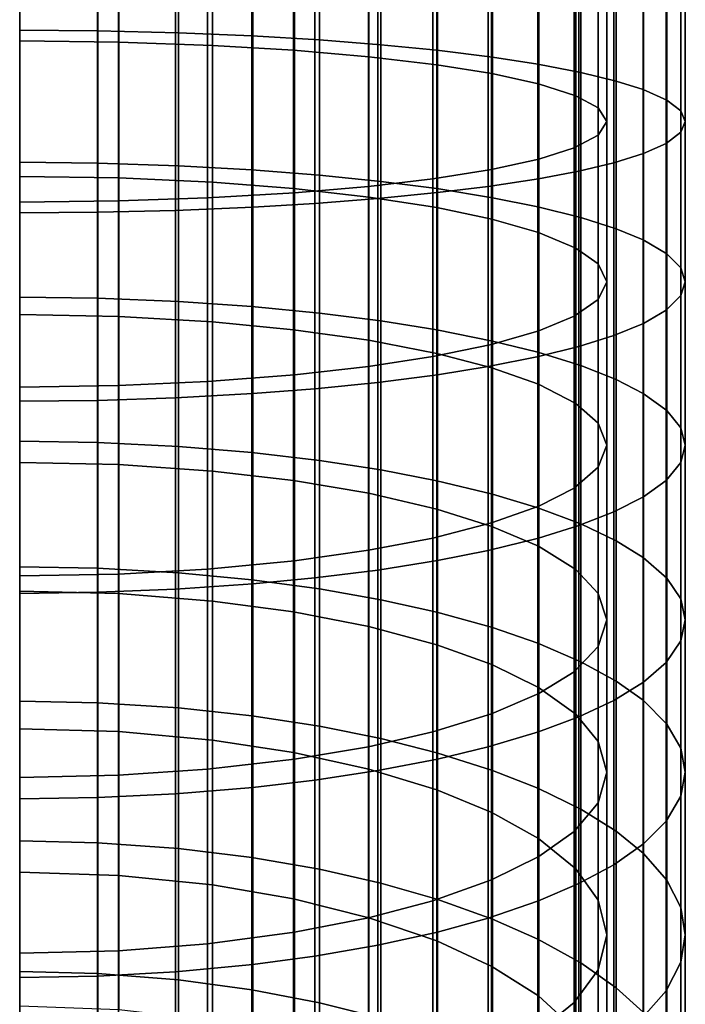
# Model space of a CAD drawing. Units: metres. Extents: x -4.41 to 2.1, y 0.19 to 3.06.
# Drawn here: x -1.69 to -1.66, y 1.76 to 1.79 of the extents above; entities that cross this region are included whole.
import ezdxf

# ---------------------------------------------------------------- set-up
doc = ezdxf.new("R2010")
doc.units = ezdxf.units.M
doc.linetypes.add('AUSGEZOGEN', pattern=[0])
doc.layers.add('Vorh. Geländer', color=254, linetype='AUSGEZOGEN', lineweight=13)

msp = doc.modelspace()

# ---------------------------------------------------------------- linework, layer by layer
at = {"layer": 'Vorh. Geländer', "color": 1, "linetype": 'AUSGEZOGEN', "lineweight": 25, "transparency": 33554687}
msp.add_polyline3d([(-1.690193, 1.795392, 1.464309), (-1.690193, 1.793374, 1.464076), (-1.690193, 1.791356, 1.463814), (-1.690193, 1.78934, 1.463524), (-1.690193, 1.787325, 1.463205), (-1.690193, 1.785313, 1.462857), (-1.690193, 1.783303, 1.46248), (-1.690193, 1.781298, 1.462075), (-1.690193, 1.779296, 1.461641), (-1.690193, 1.777299, 1.461178), (-1.690193, 1.775308, 1.460687), (-1.690193, 1.773322, 1.460168), (-1.690193, 1.771343, 1.45962), (-1.690193, 1.769372, 1.459044), (-1.690193, 1.767408, 1.45844), (-1.690193, 1.765452, 1.457808), (-1.690193, 1.763506, 1.457148), (-1.690193, 1.761569, 1.456461), (-1.690193, 1.759643, 1.455747), (-1.690193, 1.757727, 1.455005), (-1.690193, 1.755822, 1.454237)], dxfattribs=at)
at = {"layer": 'Vorh. Geländer', "color": 9, "linetype": 'AUSGEZOGEN', "lineweight": 25, "transparency": 33554687}
for points in [[(-1.690193, 1.794596, 1.438621), (-1.690193, 1.800052, 1.43925), (-1.687228, 1.800036, 1.439423), (-1.687228, 1.794572, 1.438793)], [(-1.690193, 1.794184, 1.441592), (-1.686414, 1.79414, 1.44191), (-1.686414, 1.799748, 1.442557), (-1.690193, 1.799777, 1.442237)], [(-1.687228, 1.794572, 1.438793), (-1.687228, 1.800036, 1.439423), (-1.684128, 1.799985, 1.439981), (-1.684128, 1.794495, 1.439349)], [(-1.684128, 1.794495, 1.439349), (-1.684128, 1.799985, 1.439981), (-1.681339, 1.799906, 1.440836), (-1.681339, 1.794377, 1.440199)], [(-1.681339, 1.794377, 1.440199), (-1.681339, 1.799906, 1.440836), (-1.67875, 1.799803, 1.441962), (-1.67875, 1.794222, 1.441318)], [(-1.67875, 1.794222, 1.441318), (-1.67875, 1.799803, 1.441962), (-1.676406, 1.799679, 1.4433), (-1.676406, 1.794037, 1.44265)], [(-1.686414, 1.79414, 1.44191), (-1.682835, 1.794013, 1.442823), (-1.682835, 1.799663, 1.443475), (-1.686414, 1.799748, 1.442557)], [(-1.682835, 1.794013, 1.442823), (-1.679748, 1.793829, 1.444152), (-1.679748, 1.79954, 1.44481), (-1.682835, 1.799663, 1.443475)], [(-1.679748, 1.793829, 1.444152), (-1.676864, 1.79358, 1.445948), (-1.676864, 1.799374, 1.446615), (-1.679748, 1.79954, 1.44481)], [(-1.676864, 1.79358, 1.445948), (-1.674277, 1.793272, 1.448167), (-1.674277, 1.799169, 1.448847), (-1.676864, 1.799374, 1.446615)], [(-1.676406, 1.794037, 1.44265), (-1.676406, 1.799679, 1.4433), (-1.674275, 1.799538, 1.444832), (-1.674275, 1.793826, 1.444174)], [(-1.674275, 1.793826, 1.444174), (-1.674275, 1.799538, 1.444832), (-1.672145, 1.799362, 1.446745), (-1.672145, 1.793562, 1.446076)], [(-1.674277, 1.793272, 1.448167), (-1.672172, 1.792935, 1.450601), (-1.672172, 1.798943, 1.451294), (-1.674277, 1.799169, 1.448847)], [(-1.672145, 1.793562, 1.446076), (-1.672145, 1.799362, 1.446745), (-1.67042, 1.799185, 1.448667), (-1.67042, 1.793297, 1.447988)], [(-1.67042, 1.793297, 1.447988), (-1.67042, 1.799185, 1.448667), (-1.668784, 1.798977, 1.450932), (-1.668784, 1.792985, 1.450241)], [(-1.672172, 1.792935, 1.450601), (-1.670396, 1.792547, 1.453398), (-1.670396, 1.798684, 1.454105), (-1.672172, 1.798943, 1.451294)], [(-1.670396, 1.792547, 1.453398), (-1.66897, 1.792092, 1.456681), (-1.66897, 1.79838, 1.457406), (-1.670396, 1.798684, 1.454105)], [(-1.668784, 1.792985, 1.450241), (-1.668784, 1.798977, 1.450932), (-1.667427, 1.798756, 1.453326), (-1.667427, 1.792655, 1.452623)], [(-1.667427, 1.792655, 1.452623), (-1.667427, 1.798756, 1.453326), (-1.666402, 1.798539, 1.455681), (-1.666402, 1.79233, 1.454966)], [(-1.66897, 1.792092, 1.456681), (-1.668113, 1.791626, 1.460043), (-1.668113, 1.798069, 1.460786), (-1.66897, 1.79838, 1.457406)], [(-1.666402, 1.79233, 1.454966), (-1.666402, 1.798539, 1.455681), (-1.665498, 1.798269, 1.458621), (-1.665498, 1.791925, 1.45789)], [(-1.665498, 1.791925, 1.45789), (-1.665498, 1.798269, 1.458621), (-1.664969, 1.797997, 1.46157), (-1.664969, 1.791518, 1.460823)], [(-1.668113, 1.791626, 1.460043), (-1.667793, 1.791108, 1.46378), (-1.667793, 1.797723, 1.464543), (-1.668113, 1.798069, 1.460786)], [(-1.664969, 1.791518, 1.460823), (-1.664969, 1.797997, 1.46157), (-1.664793, 1.797723, 1.464543), (-1.664793, 1.791108, 1.46378)], [(-1.667793, 1.791108, 1.46378), (-1.668114, 1.790589, 1.467523), (-1.668114, 1.797377, 1.468306), (-1.667793, 1.797723, 1.464543)], [(-1.664793, 1.791108, 1.46378), (-1.664793, 1.797723, 1.464543), (-1.664966, 1.797452, 1.467495), (-1.664966, 1.790701, 1.466716)], [(-1.668114, 1.790589, 1.467523), (-1.669036, 1.790098, 1.471068), (-1.669036, 1.797049, 1.47187), (-1.668114, 1.797377, 1.468306)], [(-1.665527, 1.790275, 1.469788), (-1.665527, 1.797167, 1.470582), (-1.666386, 1.796911, 1.473359), (-1.666386, 1.789892, 1.47255)], [(-1.664966, 1.790701, 1.466716), (-1.664966, 1.797452, 1.467495), (-1.665527, 1.797167, 1.470582), (-1.665527, 1.790275, 1.469788)], [(-1.670376, 1.789674, 1.474125), (-1.672189, 1.789278, 1.476982), (-1.672189, 1.796501, 1.477815), (-1.670376, 1.796766, 1.474943)], [(-1.669036, 1.790098, 1.471068), (-1.670376, 1.789674, 1.474125), (-1.670376, 1.796766, 1.474943), (-1.669036, 1.797049, 1.47187)], [(-1.666386, 1.789892, 1.47255), (-1.666386, 1.796911, 1.473359), (-1.667516, 1.796674, 1.475937), (-1.667516, 1.789537, 1.475114)], [(-1.672189, 1.789278, 1.476982), (-1.67443, 1.788923, 1.479545), (-1.67443, 1.796264, 1.480391), (-1.672189, 1.796501, 1.477815)], [(-1.66886, 1.789215, 1.477436), (-1.66886, 1.796459, 1.478272), (-1.670399, 1.796264, 1.480393), (-1.670399, 1.788922, 1.479547)], [(-1.667516, 1.789537, 1.475114), (-1.667516, 1.796674, 1.475937), (-1.66886, 1.796459, 1.478272), (-1.66886, 1.789215, 1.477436)], [(-1.676888, 1.788634, 1.48163), (-1.679711, 1.78839, 1.483389), (-1.679711, 1.795908, 1.484256), (-1.676888, 1.796071, 1.482488)], [(-1.67443, 1.788923, 1.479545), (-1.676888, 1.788634, 1.48163), (-1.676888, 1.796071, 1.482488), (-1.67443, 1.796264, 1.480391)], [(-1.672319, 1.78863, 1.481656), (-1.672319, 1.796069, 1.482514), (-1.674249, 1.79591, 1.484233), (-1.674249, 1.788393, 1.483366)], [(-1.670399, 1.788922, 1.479547), (-1.670399, 1.796264, 1.480393), (-1.672319, 1.796069, 1.482514), (-1.672319, 1.78863, 1.481656)], [(-1.68642, 1.788076, 1.485651), (-1.690193, 1.788032, 1.485968), (-1.690193, 1.795669, 1.486848), (-1.68642, 1.795699, 1.48653)], [(-1.683025, 1.788194, 1.484802), (-1.68642, 1.788076, 1.485651), (-1.68642, 1.795699, 1.48653), (-1.683025, 1.795777, 1.485676)], [(-1.679711, 1.78839, 1.483389), (-1.683025, 1.788194, 1.484802), (-1.683025, 1.795777, 1.485676), (-1.679711, 1.795908, 1.484256)], [(-1.678929, 1.787982, 1.48633), (-1.678929, 1.795636, 1.487213), (-1.681294, 1.795542, 1.488233), (-1.681294, 1.787841, 1.487345)], [(-1.676524, 1.788168, 1.484986), (-1.676524, 1.79576, 1.485861), (-1.678929, 1.795636, 1.487213), (-1.678929, 1.787982, 1.48633)], [(-1.674249, 1.788393, 1.483366), (-1.674249, 1.79591, 1.484233), (-1.676524, 1.79576, 1.485861), (-1.676524, 1.788168, 1.484986)], [(-1.687207, 1.787645, 1.488765), (-1.687207, 1.79541, 1.489661), (-1.690193, 1.795394, 1.489836), (-1.690193, 1.78762, 1.488939)], [(-1.684246, 1.787717, 1.48824), (-1.684246, 1.795459, 1.489133), (-1.687207, 1.79541, 1.489661), (-1.687207, 1.787645, 1.488765)], [(-1.681294, 1.787841, 1.487345), (-1.681294, 1.795542, 1.488233), (-1.684246, 1.795459, 1.489133), (-1.684246, 1.787717, 1.48824)], [(-1.690193, 1.789552, 1.437811), (-1.690193, 1.794596, 1.438621), (-1.687228, 1.794572, 1.438793), (-1.687228, 1.789521, 1.437982)], [(-1.687228, 1.789521, 1.437982), (-1.687228, 1.794572, 1.438793), (-1.684128, 1.794495, 1.439349), (-1.684128, 1.789421, 1.438534)], [(-1.684128, 1.789421, 1.438534), (-1.684128, 1.794495, 1.439349), (-1.681339, 1.794377, 1.440199), (-1.681339, 1.789267, 1.439379)], [(-1.690193, 1.789014, 1.440763), (-1.686414, 1.788956, 1.441079), (-1.686414, 1.79414, 1.44191), (-1.690193, 1.794184, 1.441592)], [(-1.686414, 1.788956, 1.441079), (-1.682835, 1.788791, 1.441985), (-1.682835, 1.794013, 1.442823), (-1.686414, 1.79414, 1.44191)], [(-1.681339, 1.789267, 1.439379), (-1.681339, 1.794377, 1.440199), (-1.67875, 1.794222, 1.441318), (-1.67875, 1.789064, 1.440491)], [(-1.67875, 1.789064, 1.440491), (-1.67875, 1.794222, 1.441318), (-1.676406, 1.794037, 1.44265), (-1.676406, 1.788822, 1.441813)], [(-1.682835, 1.788791, 1.441985), (-1.679748, 1.78855, 1.443305), (-1.679748, 1.793829, 1.444152), (-1.682835, 1.794013, 1.442823)], [(-1.679748, 1.78855, 1.443305), (-1.676864, 1.788225, 1.445088), (-1.676864, 1.79358, 1.445948), (-1.679748, 1.793829, 1.444152)], [(-1.676406, 1.788822, 1.441813), (-1.676406, 1.794037, 1.44265), (-1.674275, 1.793826, 1.444174), (-1.674275, 1.788546, 1.443327)], [(-1.674275, 1.788546, 1.443327), (-1.674275, 1.793826, 1.444174), (-1.672145, 1.793562, 1.446076), (-1.672145, 1.788202, 1.445216)], [(-1.676864, 1.788225, 1.445088), (-1.674277, 1.787823, 1.447293), (-1.674277, 1.793272, 1.448167), (-1.676864, 1.79358, 1.445948)], [(-1.672145, 1.788202, 1.445216), (-1.672145, 1.793562, 1.446076), (-1.67042, 1.793297, 1.447988), (-1.67042, 1.787855, 1.447115)], [(-1.674277, 1.787823, 1.447293), (-1.672172, 1.787382, 1.44971), (-1.672172, 1.792935, 1.450601), (-1.674277, 1.793272, 1.448167)], [(-1.67042, 1.787855, 1.447115), (-1.67042, 1.793297, 1.447988), (-1.668784, 1.792985, 1.450241), (-1.668784, 1.787447, 1.449352)], [(-1.668784, 1.787447, 1.449352), (-1.668784, 1.792985, 1.450241), (-1.667427, 1.792655, 1.452623), (-1.667427, 1.787015, 1.451718)], [(-1.672172, 1.787382, 1.44971), (-1.670396, 1.786875, 1.452488), (-1.670396, 1.792547, 1.453398), (-1.672172, 1.792935, 1.450601)], [(-1.667427, 1.787015, 1.451718), (-1.667427, 1.792655, 1.452623), (-1.666402, 1.79233, 1.454966), (-1.666402, 1.786591, 1.454045)], [(-1.670396, 1.786875, 1.452488), (-1.66897, 1.78628, 1.455748), (-1.66897, 1.792092, 1.456681), (-1.670396, 1.792547, 1.453398)], [(-1.666402, 1.786591, 1.454045), (-1.666402, 1.79233, 1.454966), (-1.665498, 1.791925, 1.45789), (-1.665498, 1.786061, 1.456949)], [(-1.66897, 1.78628, 1.455748), (-1.668113, 1.785671, 1.459087), (-1.668113, 1.791626, 1.460043), (-1.66897, 1.792092, 1.456681)], [(-1.665498, 1.786061, 1.456949), (-1.665498, 1.791925, 1.45789), (-1.664969, 1.791518, 1.460823), (-1.664969, 1.785529, 1.459862)], [(-1.668113, 1.785671, 1.459087), (-1.667793, 1.784994, 1.462799), (-1.667793, 1.791108, 1.46378), (-1.668113, 1.791626, 1.460043)], [(-1.664969, 1.785529, 1.459862), (-1.664969, 1.791518, 1.460823), (-1.664793, 1.791108, 1.46378), (-1.664793, 1.784994, 1.462799)], [(-1.667793, 1.784994, 1.462799), (-1.668114, 1.784315, 1.466517), (-1.668114, 1.790589, 1.467523), (-1.667793, 1.791108, 1.46378)], [(-1.664793, 1.784994, 1.462799), (-1.664793, 1.791108, 1.46378), (-1.664966, 1.790701, 1.466716), (-1.664966, 1.784462, 1.465715)], [(-1.668114, 1.784315, 1.466517), (-1.669036, 1.783673, 1.470037), (-1.669036, 1.790098, 1.471068), (-1.668114, 1.790589, 1.467523)], [(-1.664966, 1.784462, 1.465715), (-1.664966, 1.790701, 1.466716), (-1.665527, 1.790275, 1.469788), (-1.665527, 1.783905, 1.468766)], [(-1.669036, 1.783673, 1.470037), (-1.670376, 1.783119, 1.473074), (-1.670376, 1.789674, 1.474125), (-1.669036, 1.790098, 1.471068)], [(-1.665527, 1.783905, 1.468766), (-1.665527, 1.790275, 1.469788), (-1.666386, 1.789892, 1.47255), (-1.666386, 1.783404, 1.471509)], [(-1.670376, 1.783119, 1.473074), (-1.672189, 1.782601, 1.475911), (-1.672189, 1.789278, 1.476982), (-1.670376, 1.789674, 1.474125)], [(-1.666386, 1.783404, 1.471509), (-1.666386, 1.789892, 1.47255), (-1.667516, 1.789537, 1.475114), (-1.667516, 1.78294, 1.474056)], [(-1.690193, 1.784404, 1.436755), (-1.690193, 1.789552, 1.437811), (-1.687228, 1.789521, 1.437982), (-1.687228, 1.784365, 1.436924)], [(-1.687228, 1.784365, 1.436924), (-1.687228, 1.789521, 1.437982), (-1.684128, 1.789421, 1.438534), (-1.684128, 1.784241, 1.437471)], [(-1.684128, 1.784241, 1.437471), (-1.684128, 1.789421, 1.438534), (-1.681339, 1.789267, 1.439379), (-1.681339, 1.78405, 1.438308)], [(-1.681339, 1.78405, 1.438308), (-1.681339, 1.789267, 1.439379), (-1.67875, 1.789064, 1.440491), (-1.67875, 1.783798, 1.43941)], [(-1.672189, 1.782601, 1.475911), (-1.67443, 1.782137, 1.478456), (-1.67443, 1.788923, 1.479545), (-1.672189, 1.789278, 1.476982)], [(-1.667516, 1.78294, 1.474056), (-1.667516, 1.789537, 1.475114), (-1.66886, 1.789215, 1.477436), (-1.66886, 1.782519, 1.476362)], [(-1.690193, 1.783737, 1.43968), (-1.686414, 1.783665, 1.439993), (-1.686414, 1.788956, 1.441079), (-1.690193, 1.789014, 1.440763)], [(-1.686414, 1.783665, 1.439993), (-1.682835, 1.78346, 1.440891), (-1.682835, 1.788791, 1.441985), (-1.686414, 1.788956, 1.441079)], [(-1.67875, 1.783798, 1.43941), (-1.67875, 1.789064, 1.440491), (-1.676406, 1.788822, 1.441813), (-1.676406, 1.783499, 1.44072)], [(-1.67443, 1.782137, 1.478456), (-1.676888, 1.781759, 1.480527), (-1.676888, 1.788634, 1.48163), (-1.67443, 1.788923, 1.479545)], [(-1.670399, 1.782137, 1.478458), (-1.670399, 1.788922, 1.479547), (-1.672319, 1.78863, 1.481656), (-1.672319, 1.781754, 1.480553)], [(-1.66886, 1.782519, 1.476362), (-1.66886, 1.789215, 1.477436), (-1.670399, 1.788922, 1.479547), (-1.670399, 1.782137, 1.478458)], [(-1.682835, 1.78346, 1.440891), (-1.679748, 1.783162, 1.442199), (-1.679748, 1.78855, 1.443305), (-1.682835, 1.788791, 1.441985)], [(-1.679748, 1.783162, 1.442199), (-1.676864, 1.782758, 1.443966), (-1.676864, 1.788225, 1.445088), (-1.679748, 1.78855, 1.443305)], [(-1.676888, 1.781759, 1.480527), (-1.679711, 1.78144, 1.482274), (-1.679711, 1.78839, 1.483389), (-1.676888, 1.788634, 1.48163)], [(-1.676406, 1.783499, 1.44072), (-1.676406, 1.788822, 1.441813), (-1.674275, 1.788546, 1.443327), (-1.674275, 1.783157, 1.44222)], [(-1.674275, 1.783157, 1.44222), (-1.674275, 1.788546, 1.443327), (-1.672145, 1.788202, 1.445216), (-1.672145, 1.782729, 1.444093)], [(-1.672319, 1.781754, 1.480553), (-1.672319, 1.78863, 1.481656), (-1.674249, 1.788393, 1.483366), (-1.674249, 1.781445, 1.482251)], [(-1.683025, 1.781185, 1.483677), (-1.68642, 1.781031, 1.48452), (-1.68642, 1.788076, 1.485651), (-1.683025, 1.788194, 1.484802)], [(-1.679711, 1.78144, 1.482274), (-1.683025, 1.781185, 1.483677), (-1.683025, 1.788194, 1.484802), (-1.679711, 1.78839, 1.483389)], [(-1.676524, 1.781151, 1.48386), (-1.676524, 1.788168, 1.484986), (-1.678929, 1.787982, 1.48633), (-1.678929, 1.780908, 1.485195)], [(-1.676864, 1.782758, 1.443966), (-1.674277, 1.782259, 1.446151), (-1.674277, 1.787823, 1.447293), (-1.676864, 1.788225, 1.445088)], [(-1.674249, 1.781445, 1.482251), (-1.674249, 1.788393, 1.483366), (-1.676524, 1.788168, 1.484986), (-1.676524, 1.781151, 1.48386)], [(-1.672145, 1.782729, 1.444093), (-1.672145, 1.788202, 1.445216), (-1.67042, 1.787855, 1.447115), (-1.67042, 1.7823, 1.445974)], [(-1.68642, 1.781031, 1.48452), (-1.690193, 1.780973, 1.484835), (-1.690193, 1.788032, 1.485968), (-1.68642, 1.788076, 1.485651)], [(-1.681294, 1.780724, 1.486203), (-1.681294, 1.787841, 1.487345), (-1.684246, 1.787717, 1.48824), (-1.684246, 1.780561, 1.487092)], [(-1.678929, 1.780908, 1.485195), (-1.678929, 1.787982, 1.48633), (-1.681294, 1.787841, 1.487345), (-1.681294, 1.780724, 1.486203)], [(-1.674277, 1.782259, 1.446151), (-1.672172, 1.781713, 1.448547), (-1.672172, 1.787382, 1.44971), (-1.674277, 1.787823, 1.447293)], [(-1.67042, 1.7823, 1.445974), (-1.67042, 1.787855, 1.447115), (-1.668784, 1.787447, 1.449352), (-1.668784, 1.781794, 1.448192)], [(-1.687207, 1.780466, 1.487613), (-1.687207, 1.787645, 1.488765), (-1.690193, 1.78762, 1.488939), (-1.690193, 1.780435, 1.487786)], [(-1.684246, 1.780561, 1.487092), (-1.684246, 1.787717, 1.48824), (-1.687207, 1.787645, 1.488765), (-1.687207, 1.780466, 1.487613)], [(-1.672172, 1.781713, 1.448547), (-1.670396, 1.781084, 1.451299), (-1.670396, 1.786875, 1.452488), (-1.672172, 1.787382, 1.44971)], [(-1.668784, 1.781794, 1.448192), (-1.668784, 1.787447, 1.449352), (-1.667427, 1.787015, 1.451718), (-1.667427, 1.781258, 1.450536)], [(-1.667427, 1.781258, 1.450536), (-1.667427, 1.787015, 1.451718), (-1.666402, 1.786591, 1.454045), (-1.666402, 1.780732, 1.452842)], [(-1.670396, 1.781084, 1.451299), (-1.66897, 1.780347, 1.45453), (-1.66897, 1.78628, 1.455748), (-1.670396, 1.786875, 1.452488)], [(-1.66897, 1.780347, 1.45453), (-1.668113, 1.779591, 1.457839), (-1.668113, 1.785671, 1.459087), (-1.66897, 1.78628, 1.455748)], [(-1.666402, 1.780732, 1.452842), (-1.666402, 1.786591, 1.454045), (-1.665498, 1.786061, 1.456949), (-1.665498, 1.780075, 1.45572)], [(-1.665498, 1.780075, 1.45572), (-1.665498, 1.786061, 1.456949), (-1.664969, 1.785529, 1.459862), (-1.664969, 1.779416, 1.458607)], [(-1.668113, 1.779591, 1.457839), (-1.667793, 1.778752, 1.461518), (-1.667793, 1.784994, 1.462799), (-1.668113, 1.785671, 1.459087)], [(-1.664969, 1.779416, 1.458607), (-1.664969, 1.785529, 1.459862), (-1.664793, 1.784994, 1.462799), (-1.664793, 1.778752, 1.461518)], [(-1.667793, 1.778752, 1.461518), (-1.668114, 1.777911, 1.465202), (-1.668114, 1.784315, 1.466517), (-1.667793, 1.784994, 1.462799)], [(-1.664793, 1.778752, 1.461518), (-1.664793, 1.784994, 1.462799), (-1.664966, 1.784462, 1.465715), (-1.664966, 1.778092, 1.464408)], [(-1.690193, 1.778904, 1.435361), (-1.690193, 1.784404, 1.436755), (-1.687228, 1.784365, 1.436924), (-1.687228, 1.778857, 1.435528)], [(-1.687228, 1.778857, 1.435528), (-1.687228, 1.784365, 1.436924), (-1.684128, 1.784241, 1.437471), (-1.684128, 1.778706, 1.436069)], [(-1.664966, 1.778092, 1.464408), (-1.664966, 1.784462, 1.465715), (-1.665527, 1.783905, 1.468766), (-1.665527, 1.777402, 1.467431)], [(-1.684128, 1.778706, 1.436069), (-1.684128, 1.784241, 1.437471), (-1.681339, 1.78405, 1.438308), (-1.681339, 1.778476, 1.436896)], [(-1.681339, 1.778476, 1.436896), (-1.681339, 1.78405, 1.438308), (-1.67875, 1.783798, 1.43941), (-1.67875, 1.778172, 1.437985)], [(-1.668114, 1.777911, 1.465202), (-1.669036, 1.777115, 1.468691), (-1.669036, 1.783673, 1.470037), (-1.668114, 1.784315, 1.466517)], [(-1.690193, 1.778098, 1.438251), (-1.686414, 1.778012, 1.43856), (-1.686414, 1.783665, 1.439993), (-1.690193, 1.783737, 1.43968)], [(-1.686414, 1.778012, 1.43856), (-1.682835, 1.777764, 1.439448), (-1.682835, 1.78346, 1.440891), (-1.686414, 1.783665, 1.439993)], [(-1.67875, 1.778172, 1.437985), (-1.67875, 1.783798, 1.43941), (-1.676406, 1.783499, 1.44072), (-1.676406, 1.777812, 1.439279)], [(-1.669036, 1.777115, 1.468691), (-1.670376, 1.776428, 1.4717), (-1.670376, 1.783119, 1.473074), (-1.669036, 1.783673, 1.470037)], [(-1.665527, 1.777402, 1.467431), (-1.665527, 1.783905, 1.468766), (-1.666386, 1.783404, 1.471509), (-1.666386, 1.776782, 1.47015)], [(-1.682835, 1.777764, 1.439448), (-1.679748, 1.777404, 1.44074), (-1.679748, 1.783162, 1.442199), (-1.682835, 1.78346, 1.440891)], [(-1.676406, 1.777812, 1.439279), (-1.676406, 1.783499, 1.44072), (-1.674275, 1.783157, 1.44222), (-1.674275, 1.777398, 1.440762)], [(-1.666386, 1.776782, 1.47015), (-1.666386, 1.783404, 1.471509), (-1.667516, 1.78294, 1.474056), (-1.667516, 1.776206, 1.472674)], [(-1.679748, 1.777404, 1.44074), (-1.676864, 1.776918, 1.442486), (-1.676864, 1.782758, 1.443966), (-1.679748, 1.783162, 1.442199)], [(-1.674275, 1.777398, 1.440762), (-1.674275, 1.783157, 1.44222), (-1.672145, 1.782729, 1.444093), (-1.672145, 1.776883, 1.442611)], [(-1.670376, 1.776428, 1.4717), (-1.672189, 1.775786, 1.474512), (-1.672189, 1.782601, 1.475911), (-1.670376, 1.783119, 1.473074)], [(-1.667516, 1.776206, 1.472674), (-1.667516, 1.78294, 1.474056), (-1.66886, 1.782519, 1.476362), (-1.66886, 1.775684, 1.474959)], [(-1.676864, 1.776918, 1.442486), (-1.674277, 1.776316, 1.444645), (-1.674277, 1.782259, 1.446151), (-1.676864, 1.782758, 1.443966)], [(-1.672189, 1.775786, 1.474512), (-1.67443, 1.77521, 1.477034), (-1.67443, 1.782137, 1.478456), (-1.672189, 1.782601, 1.475911)], [(-1.672145, 1.776883, 1.442611), (-1.672145, 1.782729, 1.444093), (-1.67042, 1.7823, 1.445974), (-1.67042, 1.776364, 1.444471)], [(-1.66886, 1.775684, 1.474959), (-1.66886, 1.782519, 1.476362), (-1.670399, 1.782137, 1.478458), (-1.670399, 1.77521, 1.477036)], [(-1.67443, 1.77521, 1.477034), (-1.676888, 1.774742, 1.479087), (-1.676888, 1.781759, 1.480527), (-1.67443, 1.782137, 1.478456)], [(-1.674277, 1.776316, 1.444645), (-1.672172, 1.775656, 1.447012), (-1.672172, 1.781713, 1.448547), (-1.674277, 1.782259, 1.446151)], [(-1.670399, 1.77521, 1.477036), (-1.670399, 1.782137, 1.478458), (-1.672319, 1.781754, 1.480553), (-1.672319, 1.774736, 1.479113)], [(-1.67042, 1.776364, 1.444471), (-1.67042, 1.7823, 1.445974), (-1.668784, 1.781794, 1.448192), (-1.668784, 1.775754, 1.446661)], [(-1.676888, 1.774742, 1.479087), (-1.679711, 1.774347, 1.480818), (-1.679711, 1.78144, 1.482274), (-1.676888, 1.781759, 1.480527)], [(-1.672319, 1.774736, 1.479113), (-1.672319, 1.781754, 1.480553), (-1.674249, 1.781445, 1.482251), (-1.674249, 1.774352, 1.480795)], [(-1.672172, 1.775656, 1.447012), (-1.670396, 1.774898, 1.449732), (-1.670396, 1.781084, 1.451299), (-1.672172, 1.781713, 1.448547)], [(-1.668784, 1.775754, 1.446661), (-1.668784, 1.781794, 1.448192), (-1.667427, 1.781258, 1.450536), (-1.667427, 1.775108, 1.448978)], [(-1.679711, 1.774347, 1.480818), (-1.683025, 1.774029, 1.482208), (-1.683025, 1.781185, 1.483677), (-1.679711, 1.78144, 1.482274)], [(-1.674249, 1.774352, 1.480795), (-1.674249, 1.781445, 1.482251), (-1.676524, 1.781151, 1.48386), (-1.676524, 1.773988, 1.48239)], [(-1.68642, 1.773838, 1.483044), (-1.690193, 1.773767, 1.483356), (-1.690193, 1.780973, 1.484835), (-1.68642, 1.781031, 1.48452)], [(-1.683025, 1.774029, 1.482208), (-1.68642, 1.773838, 1.483044), (-1.68642, 1.781031, 1.48452), (-1.683025, 1.781185, 1.483677)], [(-1.676524, 1.773988, 1.48239), (-1.676524, 1.781151, 1.48386), (-1.678929, 1.780908, 1.485195), (-1.678929, 1.773686, 1.483713)], [(-1.670396, 1.774898, 1.449732), (-1.66897, 1.774008, 1.452924), (-1.66897, 1.780347, 1.45453), (-1.670396, 1.781084, 1.451299)], [(-1.667427, 1.775108, 1.448978), (-1.667427, 1.781258, 1.450536), (-1.666402, 1.780732, 1.452842), (-1.666402, 1.774473, 1.451256)], [(-1.681294, 1.773458, 1.484712), (-1.681294, 1.780724, 1.486203), (-1.684246, 1.780561, 1.487092), (-1.684246, 1.773257, 1.485593)], [(-1.678929, 1.773686, 1.483713), (-1.678929, 1.780908, 1.485195), (-1.681294, 1.780724, 1.486203), (-1.681294, 1.773458, 1.484712)], [(-1.666402, 1.774473, 1.451256), (-1.666402, 1.780732, 1.452842), (-1.665498, 1.780075, 1.45572), (-1.665498, 1.77368, 1.4541)], [(-1.687207, 1.773139, 1.486109), (-1.687207, 1.780466, 1.487613), (-1.690193, 1.780435, 1.487786), (-1.690193, 1.7731, 1.486281)], [(-1.684246, 1.773257, 1.485593), (-1.684246, 1.780561, 1.487092), (-1.687207, 1.780466, 1.487613), (-1.687207, 1.773139, 1.486109)], [(-1.66897, 1.774008, 1.452924), (-1.668113, 1.773097, 1.456194), (-1.668113, 1.779591, 1.457839), (-1.66897, 1.780347, 1.45453)], [(-1.665498, 1.77368, 1.4541), (-1.665498, 1.780075, 1.45572), (-1.664969, 1.779416, 1.458607), (-1.664969, 1.772885, 1.456953)], [(-1.668113, 1.773097, 1.456194), (-1.667793, 1.772083, 1.459828), (-1.667793, 1.778752, 1.461518), (-1.668113, 1.779591, 1.457839)], [(-1.664969, 1.772885, 1.456953), (-1.664969, 1.779416, 1.458607), (-1.664793, 1.778752, 1.461518), (-1.664793, 1.772083, 1.459828)], [(-1.690193, 1.774112, 1.433917), (-1.690193, 1.778904, 1.435361), (-1.687228, 1.778857, 1.435528), (-1.687228, 1.774059, 1.434082)], [(-1.687228, 1.774059, 1.434082), (-1.687228, 1.778857, 1.435528), (-1.684128, 1.778706, 1.436069), (-1.684128, 1.773886, 1.434616)], [(-1.684128, 1.773886, 1.434616), (-1.684128, 1.778706, 1.436069), (-1.681339, 1.778476, 1.436896), (-1.681339, 1.773621, 1.435432)], [(-1.667793, 1.772083, 1.459828), (-1.668114, 1.771069, 1.463469), (-1.668114, 1.777911, 1.465202), (-1.667793, 1.778752, 1.461518)], [(-1.664793, 1.772083, 1.459828), (-1.664793, 1.778752, 1.461518), (-1.664966, 1.778092, 1.464408), (-1.664966, 1.771287, 1.462684)], [(-1.681339, 1.773621, 1.435432), (-1.681339, 1.778476, 1.436896), (-1.67875, 1.778172, 1.437985), (-1.67875, 1.773272, 1.436507)], [(-1.690193, 1.773187, 1.436771), (-1.686414, 1.773088, 1.437076), (-1.686414, 1.778012, 1.43856), (-1.690193, 1.778098, 1.438251)], [(-1.686414, 1.773088, 1.437076), (-1.682835, 1.772803, 1.437953), (-1.682835, 1.777764, 1.439448), (-1.686414, 1.778012, 1.43856)], [(-1.67875, 1.773272, 1.436507), (-1.67875, 1.778172, 1.437985), (-1.676406, 1.777812, 1.439279), (-1.676406, 1.772857, 1.437786)], [(-1.664966, 1.771287, 1.462684), (-1.664966, 1.778092, 1.464408), (-1.665527, 1.777402, 1.467431), (-1.665527, 1.770455, 1.465671)], [(-1.682835, 1.772803, 1.437953), (-1.679748, 1.772389, 1.439228), (-1.679748, 1.777404, 1.44074), (-1.682835, 1.777764, 1.439448)], [(-1.676406, 1.772857, 1.437786), (-1.676406, 1.777812, 1.439279), (-1.674275, 1.777398, 1.440762), (-1.674275, 1.772382, 1.43925)], [(-1.668114, 1.771069, 1.463469), (-1.669036, 1.770108, 1.466916), (-1.669036, 1.777115, 1.468691), (-1.668114, 1.777911, 1.465202)], [(-1.679748, 1.772389, 1.439228), (-1.676864, 1.77183, 1.440953), (-1.676864, 1.776918, 1.442486), (-1.679748, 1.777404, 1.44074)], [(-1.674275, 1.772382, 1.43925), (-1.674275, 1.777398, 1.440762), (-1.672145, 1.776883, 1.442611), (-1.672145, 1.77179, 1.441076)], [(-1.665527, 1.770455, 1.465671), (-1.665527, 1.777402, 1.467431), (-1.666386, 1.776782, 1.47015), (-1.666386, 1.769706, 1.468357)], [(-1.676864, 1.77183, 1.440953), (-1.674277, 1.771138, 1.443084), (-1.674277, 1.776316, 1.444645), (-1.676864, 1.776918, 1.442486)], [(-1.672145, 1.77179, 1.441076), (-1.672145, 1.776883, 1.442611), (-1.67042, 1.776364, 1.444471), (-1.67042, 1.771194, 1.442912)], [(-1.669036, 1.770108, 1.466916), (-1.670376, 1.769279, 1.469889), (-1.670376, 1.776428, 1.4717), (-1.669036, 1.777115, 1.468691)], [(-1.666386, 1.769706, 1.468357), (-1.666386, 1.776782, 1.47015), (-1.667516, 1.776206, 1.472674), (-1.667516, 1.769011, 1.470851)], [(-1.674277, 1.771138, 1.443084), (-1.672172, 1.77038, 1.445422), (-1.672172, 1.775656, 1.447012), (-1.674277, 1.776316, 1.444645)], [(-1.670376, 1.769279, 1.469889), (-1.672189, 1.768505, 1.472667), (-1.672189, 1.775786, 1.474512), (-1.670376, 1.776428, 1.4717)], [(-1.67042, 1.771194, 1.442912), (-1.67042, 1.776364, 1.444471), (-1.668784, 1.775754, 1.446661), (-1.668784, 1.770492, 1.445076)], [(-1.667516, 1.769011, 1.470851), (-1.667516, 1.776206, 1.472674), (-1.66886, 1.775684, 1.474959), (-1.66886, 1.768381, 1.473109)], [(-1.672189, 1.768505, 1.472667), (-1.67443, 1.76781, 1.47516), (-1.67443, 1.77521, 1.477034), (-1.672189, 1.775786, 1.474512)], [(-1.668784, 1.770492, 1.445076), (-1.668784, 1.775754, 1.446661), (-1.667427, 1.775108, 1.448978), (-1.667427, 1.76975, 1.447363)], [(-1.672172, 1.77038, 1.445422), (-1.670396, 1.769509, 1.448107), (-1.670396, 1.774898, 1.449732), (-1.672172, 1.775656, 1.447012)], [(-1.66886, 1.768381, 1.473109), (-1.66886, 1.775684, 1.474959), (-1.670399, 1.77521, 1.477036), (-1.670399, 1.767809, 1.475161)], [(-1.67443, 1.76781, 1.47516), (-1.676888, 1.767245, 1.477187), (-1.676888, 1.774742, 1.479087), (-1.67443, 1.77521, 1.477034)], [(-1.670399, 1.767809, 1.475161), (-1.670399, 1.77521, 1.477036), (-1.672319, 1.774736, 1.479113), (-1.672319, 1.767237, 1.477213)], [(-1.667427, 1.76975, 1.447363), (-1.667427, 1.775108, 1.448978), (-1.666402, 1.774473, 1.451256), (-1.666402, 1.76902, 1.449613)], [(-1.676888, 1.767245, 1.477187), (-1.679711, 1.766768, 1.478898), (-1.679711, 1.774347, 1.480818), (-1.676888, 1.774742, 1.479087)], [(-1.672319, 1.767237, 1.477213), (-1.672319, 1.774736, 1.479113), (-1.674249, 1.774352, 1.480795), (-1.674249, 1.766774, 1.478875)], [(-1.670396, 1.769509, 1.448107), (-1.66897, 1.768486, 1.45126), (-1.66897, 1.774008, 1.452924), (-1.670396, 1.774898, 1.449732)], [(-1.679711, 1.766768, 1.478898), (-1.683025, 1.766385, 1.480271), (-1.683025, 1.774029, 1.482208), (-1.679711, 1.774347, 1.480818)], [(-1.674249, 1.766774, 1.478875), (-1.674249, 1.774352, 1.480795), (-1.676524, 1.773988, 1.48239), (-1.676524, 1.766335, 1.480451)], [(-1.666402, 1.76902, 1.449613), (-1.666402, 1.774473, 1.451256), (-1.665498, 1.77368, 1.4541), (-1.665498, 1.768109, 1.452421)], [(-1.690193, 1.768988, 1.432125), (-1.690193, 1.774112, 1.433917), (-1.687228, 1.774059, 1.434082), (-1.687228, 1.768927, 1.432288)], [(-1.68642, 1.766155, 1.481098), (-1.690193, 1.766069, 1.481406), (-1.690193, 1.773767, 1.483356), (-1.68642, 1.773838, 1.483044)], [(-1.687228, 1.768927, 1.432288), (-1.687228, 1.774059, 1.434082), (-1.684128, 1.773886, 1.434616), (-1.684128, 1.76873, 1.432813)], [(-1.683025, 1.766385, 1.480271), (-1.68642, 1.766155, 1.481098), (-1.68642, 1.773838, 1.483044), (-1.683025, 1.774029, 1.482208)], [(-1.684128, 1.76873, 1.432813), (-1.684128, 1.773886, 1.434616), (-1.681339, 1.773621, 1.435432), (-1.681339, 1.768429, 1.433617)], [(-1.676524, 1.766335, 1.480451), (-1.676524, 1.773988, 1.48239), (-1.678929, 1.773686, 1.483713), (-1.678929, 1.76597, 1.481758)], [(-1.66897, 1.768486, 1.45126), (-1.668113, 1.767439, 1.454489), (-1.668113, 1.773097, 1.456194), (-1.66897, 1.774008, 1.452924)], [(-1.681294, 1.765695, 1.482745), (-1.681294, 1.773458, 1.484712), (-1.684246, 1.773257, 1.485593), (-1.684246, 1.765453, 1.483616)], [(-1.681339, 1.768429, 1.433617), (-1.681339, 1.773621, 1.435432), (-1.67875, 1.773272, 1.436507), (-1.67875, 1.768031, 1.434675)], [(-1.678929, 1.76597, 1.481758), (-1.678929, 1.773686, 1.483713), (-1.681294, 1.773458, 1.484712), (-1.681294, 1.765695, 1.482745)], [(-1.665498, 1.768109, 1.452421), (-1.665498, 1.77368, 1.4541), (-1.664969, 1.772885, 1.456953), (-1.664969, 1.767196, 1.455238)], [(-1.690193, 1.767934, 1.434934), (-1.686414, 1.767821, 1.435234), (-1.686414, 1.773088, 1.437076), (-1.690193, 1.773187, 1.436771)], [(-1.687207, 1.76531, 1.484126), (-1.687207, 1.773139, 1.486109), (-1.690193, 1.7731, 1.486281), (-1.690193, 1.765263, 1.484296)], [(-1.684246, 1.765453, 1.483616), (-1.684246, 1.773257, 1.485593), (-1.687207, 1.773139, 1.486109), (-1.687207, 1.76531, 1.484126)], [(-1.686414, 1.767821, 1.435234), (-1.682835, 1.767497, 1.436097), (-1.682835, 1.772803, 1.437953), (-1.686414, 1.773088, 1.437076)], [(-1.67875, 1.768031, 1.434675), (-1.67875, 1.773272, 1.436507), (-1.676406, 1.772857, 1.437786), (-1.676406, 1.767559, 1.435933)], [(-1.668113, 1.767439, 1.454489), (-1.667793, 1.766275, 1.458077), (-1.667793, 1.772083, 1.459828), (-1.668113, 1.773097, 1.456194)], [(-1.682835, 1.767497, 1.436097), (-1.679748, 1.767026, 1.437353), (-1.679748, 1.772389, 1.439228), (-1.682835, 1.772803, 1.437953)], [(-1.676406, 1.767559, 1.435933), (-1.676406, 1.772857, 1.437786), (-1.674275, 1.772382, 1.43925), (-1.674275, 1.767018, 1.437374)], [(-1.664969, 1.767196, 1.455238), (-1.664969, 1.772885, 1.456953), (-1.664793, 1.772083, 1.459828), (-1.664793, 1.766275, 1.458077)], [(-1.679748, 1.767026, 1.437353), (-1.676864, 1.766389, 1.43905), (-1.676864, 1.77183, 1.440953), (-1.679748, 1.772389, 1.439228)], [(-1.674275, 1.767018, 1.437374), (-1.674275, 1.772382, 1.43925), (-1.672145, 1.77179, 1.441076), (-1.672145, 1.766343, 1.439172)], [(-1.667793, 1.766275, 1.458077), (-1.668114, 1.765108, 1.461672), (-1.668114, 1.771069, 1.463469), (-1.667793, 1.772083, 1.459828)], [(-1.664793, 1.766275, 1.458077), (-1.664793, 1.772083, 1.459828), (-1.664966, 1.771287, 1.462684), (-1.664966, 1.76536, 1.460897)], [(-1.676864, 1.766389, 1.43905), (-1.674277, 1.765602, 1.441148), (-1.674277, 1.771138, 1.443084), (-1.676864, 1.77183, 1.440953)], [(-1.672145, 1.766343, 1.439172), (-1.672145, 1.77179, 1.441076), (-1.67042, 1.771194, 1.442912), (-1.67042, 1.765665, 1.440979)], [(-1.67042, 1.765665, 1.440979), (-1.67042, 1.771194, 1.442912), (-1.668784, 1.770492, 1.445076), (-1.668784, 1.764866, 1.443108)], [(-1.664966, 1.76536, 1.460897), (-1.664966, 1.771287, 1.462684), (-1.665527, 1.770455, 1.465671), (-1.665527, 1.764403, 1.463846)], [(-1.674277, 1.765602, 1.441148), (-1.672172, 1.764738, 1.443449), (-1.672172, 1.77038, 1.445422), (-1.674277, 1.771138, 1.443084)], [(-1.668114, 1.765108, 1.461672), (-1.669036, 1.764004, 1.465076), (-1.669036, 1.770108, 1.466916), (-1.668114, 1.771069, 1.463469)], [(-1.668784, 1.764866, 1.443108), (-1.668784, 1.770492, 1.445076), (-1.667427, 1.76975, 1.447363), (-1.667427, 1.764021, 1.445359)], [(-1.665527, 1.764403, 1.463846), (-1.665527, 1.770455, 1.465671), (-1.666386, 1.769706, 1.468357), (-1.666386, 1.763542, 1.466499)], [(-1.672172, 1.764738, 1.443449), (-1.670396, 1.763746, 1.446092), (-1.670396, 1.769509, 1.448107), (-1.672172, 1.77038, 1.445422)], [(-1.669036, 1.764004, 1.465076), (-1.670376, 1.763052, 1.468012), (-1.670376, 1.769279, 1.469889), (-1.669036, 1.770108, 1.466916)], [(-1.666386, 1.763542, 1.466499), (-1.666386, 1.769706, 1.468357), (-1.667516, 1.769011, 1.470851), (-1.667516, 1.762744, 1.468962)], [(-1.667427, 1.764021, 1.445359), (-1.667427, 1.76975, 1.447363), (-1.666402, 1.76902, 1.449613), (-1.666402, 1.763189, 1.447574)], [(-1.670396, 1.763746, 1.446092), (-1.66897, 1.762581, 1.449195), (-1.66897, 1.768486, 1.45126), (-1.670396, 1.769509, 1.448107)], [(-1.690193, 1.763648, 1.429973), (-1.690193, 1.768988, 1.432125), (-1.687228, 1.768927, 1.432288), (-1.687228, 1.76358, 1.430132)], [(-1.670376, 1.763052, 1.468012), (-1.672189, 1.762162, 1.470755), (-1.672189, 1.768505, 1.472667), (-1.670376, 1.769279, 1.469889)], [(-1.667516, 1.762744, 1.468962), (-1.667516, 1.769011, 1.470851), (-1.66886, 1.768381, 1.473109), (-1.66886, 1.76202, 1.471191)], [(-1.666402, 1.763189, 1.447574), (-1.666402, 1.76902, 1.449613), (-1.665498, 1.768109, 1.452421), (-1.665498, 1.762152, 1.450338)], [(-1.687228, 1.76358, 1.430132), (-1.687228, 1.768927, 1.432288), (-1.684128, 1.76873, 1.432813), (-1.684128, 1.763357, 1.430647)], [(-1.684128, 1.763357, 1.430647), (-1.684128, 1.76873, 1.432813), (-1.681339, 1.768429, 1.433617), (-1.681339, 1.763017, 1.431435)], [(-1.681339, 1.763017, 1.431435), (-1.681339, 1.768429, 1.433617), (-1.67875, 1.768031, 1.434675), (-1.67875, 1.76257, 1.432473)], [(-1.672189, 1.762162, 1.470755), (-1.67443, 1.761363, 1.473216), (-1.67443, 1.76781, 1.47516), (-1.672189, 1.768505, 1.472667)], [(-1.66886, 1.76202, 1.471191), (-1.66886, 1.768381, 1.473109), (-1.670399, 1.767809, 1.475161), (-1.670399, 1.761363, 1.473218)], [(-1.66897, 1.762581, 1.449195), (-1.668113, 1.761388, 1.452373), (-1.668113, 1.767439, 1.454489), (-1.66897, 1.768486, 1.45126)], [(-1.690193, 1.76246, 1.432727), (-1.686414, 1.762333, 1.433022), (-1.686414, 1.767821, 1.435234), (-1.690193, 1.767934, 1.434934)], [(-1.686414, 1.762333, 1.433022), (-1.682835, 1.761968, 1.433869), (-1.682835, 1.767497, 1.436097), (-1.686414, 1.767821, 1.435234)], [(-1.67875, 1.76257, 1.432473), (-1.67875, 1.768031, 1.434675), (-1.676406, 1.767559, 1.435933), (-1.676406, 1.762037, 1.433707)], [(-1.67443, 1.761363, 1.473216), (-1.676888, 1.760714, 1.475219), (-1.676888, 1.767245, 1.477187), (-1.67443, 1.76781, 1.47516)], [(-1.670399, 1.761363, 1.473218), (-1.670399, 1.767809, 1.475161), (-1.672319, 1.767237, 1.477213), (-1.672319, 1.760706, 1.475244)], [(-1.665498, 1.762152, 1.450338), (-1.665498, 1.768109, 1.452421), (-1.664969, 1.767196, 1.455238), (-1.664969, 1.761111, 1.45311)], [(-1.682835, 1.761968, 1.433869), (-1.679748, 1.761437, 1.4351), (-1.679748, 1.767026, 1.437353), (-1.682835, 1.767497, 1.436097)], [(-1.676406, 1.762037, 1.433707), (-1.676406, 1.767559, 1.435933), (-1.674275, 1.767018, 1.437374), (-1.674275, 1.761428, 1.43512)], [(-1.668113, 1.761388, 1.452373), (-1.667793, 1.760062, 1.455905), (-1.667793, 1.766275, 1.458077), (-1.668113, 1.767439, 1.454489)], [(-1.676888, 1.760714, 1.475219), (-1.679711, 1.760166, 1.476908), (-1.679711, 1.766768, 1.478898), (-1.676888, 1.767245, 1.477187)], [(-1.672319, 1.760706, 1.475244), (-1.672319, 1.767237, 1.477213), (-1.674249, 1.766774, 1.478875), (-1.674249, 1.760173, 1.476885)], [(-1.664969, 1.761111, 1.45311), (-1.664969, 1.767196, 1.455238), (-1.664793, 1.766275, 1.458077), (-1.664793, 1.760062, 1.455905)], [(-1.679711, 1.760166, 1.476908), (-1.683025, 1.759726, 1.478264), (-1.683025, 1.766385, 1.480271), (-1.679711, 1.766768, 1.478898)], [(-1.679748, 1.761437, 1.4351), (-1.676864, 1.760719, 1.436765), (-1.676864, 1.766389, 1.43905), (-1.679748, 1.767026, 1.437353)], [(-1.674249, 1.760173, 1.476885), (-1.674249, 1.766774, 1.478875), (-1.676524, 1.766335, 1.480451), (-1.676524, 1.759668, 1.478441)], [(-1.674275, 1.761428, 1.43512), (-1.674275, 1.767018, 1.437374), (-1.672145, 1.766343, 1.439172), (-1.672145, 1.760667, 1.436884)], [(-1.683025, 1.759726, 1.478264), (-1.68642, 1.759461, 1.47908), (-1.68642, 1.766155, 1.481098), (-1.683025, 1.766385, 1.480271)], [(-1.676524, 1.759668, 1.478441), (-1.676524, 1.766335, 1.480451), (-1.678929, 1.76597, 1.481758), (-1.678929, 1.759249, 1.479732)], [(-1.676864, 1.760719, 1.436765), (-1.674277, 1.759831, 1.438822), (-1.674277, 1.765602, 1.441148), (-1.676864, 1.766389, 1.43905)], [(-1.672145, 1.760667, 1.436884), (-1.672145, 1.766343, 1.439172), (-1.67042, 1.765665, 1.440979), (-1.67042, 1.759903, 1.438656)], [(-1.68642, 1.759461, 1.47908), (-1.690193, 1.759362, 1.479384), (-1.690193, 1.766069, 1.481406), (-1.68642, 1.766155, 1.481098)], [(-1.678929, 1.759249, 1.479732), (-1.678929, 1.76597, 1.481758), (-1.681294, 1.765695, 1.482745), (-1.681294, 1.758933, 1.480707)], [(-1.667793, 1.760062, 1.455905), (-1.668114, 1.758734, 1.459443), (-1.668114, 1.765108, 1.461672), (-1.667793, 1.766275, 1.458077)], [(-1.664793, 1.760062, 1.455905), (-1.664793, 1.766275, 1.458077), (-1.664966, 1.76536, 1.460897), (-1.664966, 1.759021, 1.45868)], [(-1.681294, 1.758933, 1.480707), (-1.681294, 1.765695, 1.482745), (-1.684246, 1.765453, 1.483616), (-1.684246, 1.758654, 1.481566)], [(-1.674277, 1.759831, 1.438822), (-1.672172, 1.758858, 1.441079), (-1.672172, 1.764738, 1.443449), (-1.674277, 1.765602, 1.441148)], [(-1.67042, 1.759903, 1.438656), (-1.67042, 1.765665, 1.440979), (-1.668784, 1.764866, 1.443108), (-1.668784, 1.759002, 1.440744)], [(-1.687207, 1.758491, 1.48207), (-1.687207, 1.76531, 1.484126), (-1.690193, 1.765263, 1.484296), (-1.690193, 1.758437, 1.482238)], [(-1.684246, 1.758654, 1.481566), (-1.684246, 1.765453, 1.483616), (-1.687207, 1.76531, 1.484126), (-1.687207, 1.758491, 1.48207)], [(-1.664966, 1.759021, 1.45868), (-1.664966, 1.76536, 1.460897), (-1.665527, 1.764403, 1.463846), (-1.665527, 1.757931, 1.461583)], [(-1.668114, 1.758734, 1.459443), (-1.669036, 1.757477, 1.462794), (-1.669036, 1.764004, 1.465076), (-1.668114, 1.765108, 1.461672)], [(-1.668784, 1.759002, 1.440744), (-1.668784, 1.764866, 1.443108), (-1.667427, 1.764021, 1.445359), (-1.667427, 1.758049, 1.442953)], [(-1.672172, 1.758858, 1.441079), (-1.670396, 1.75774, 1.443671), (-1.670396, 1.763746, 1.446092), (-1.672172, 1.764738, 1.443449)], [(-1.665527, 1.757931, 1.461583), (-1.665527, 1.764403, 1.463846), (-1.666386, 1.763542, 1.466499), (-1.666386, 1.756951, 1.464194)], [(-1.670396, 1.75774, 1.443671), (-1.66897, 1.756427, 1.446714), (-1.66897, 1.762581, 1.449195), (-1.670396, 1.763746, 1.446092)], [(-1.669036, 1.757477, 1.462794), (-1.670376, 1.756392, 1.465683), (-1.670376, 1.763052, 1.468012), (-1.669036, 1.764004, 1.465076)], [(-1.667427, 1.758049, 1.442953), (-1.667427, 1.764021, 1.445359), (-1.666402, 1.763189, 1.447574), (-1.666402, 1.757113, 1.445124)], [(-1.690193, 1.758667, 1.427687), (-1.690193, 1.763648, 1.429973), (-1.687228, 1.76358, 1.430132), (-1.687228, 1.758591, 1.427843)], [(-1.687228, 1.758591, 1.427843), (-1.687228, 1.76358, 1.430132), (-1.684128, 1.763357, 1.430647), (-1.684128, 1.758345, 1.428348)], [(-1.684128, 1.758345, 1.428348), (-1.684128, 1.763357, 1.430647), (-1.681339, 1.763017, 1.431435), (-1.681339, 1.75797, 1.42912)], [(-1.666386, 1.756951, 1.464194), (-1.666386, 1.763542, 1.466499), (-1.667516, 1.762744, 1.468962), (-1.667516, 1.756041, 1.466618)], [(-1.681339, 1.75797, 1.42912), (-1.681339, 1.763017, 1.431435), (-1.67875, 1.76257, 1.432473), (-1.67875, 1.757475, 1.430136)], [(-1.670376, 1.756392, 1.465683), (-1.672189, 1.755378, 1.468383), (-1.672189, 1.762162, 1.470755), (-1.670376, 1.763052, 1.468012)], [(-1.666402, 1.757113, 1.445124), (-1.666402, 1.763189, 1.447574), (-1.665498, 1.762152, 1.450338), (-1.665498, 1.755943, 1.447835)], [(-1.67875, 1.757475, 1.430136), (-1.67875, 1.76257, 1.432473), (-1.676406, 1.762037, 1.433707), (-1.676406, 1.756886, 1.431344)], [(-1.66897, 1.756427, 1.446714), (-1.668113, 1.755082, 1.449831), (-1.668113, 1.761388, 1.452373), (-1.66897, 1.762581, 1.449195)], [(-1.667516, 1.756041, 1.466618), (-1.667516, 1.762744, 1.468962), (-1.66886, 1.76202, 1.471191), (-1.66886, 1.755217, 1.468813)], [(-1.690193, 1.757354, 1.430385), (-1.686414, 1.757213, 1.430673), (-1.686414, 1.762333, 1.433022), (-1.690193, 1.76246, 1.432727)], [(-1.686414, 1.757213, 1.430673), (-1.682835, 1.75681, 1.431502), (-1.682835, 1.761968, 1.433869), (-1.686414, 1.762333, 1.433022)], [(-1.682835, 1.75681, 1.431502), (-1.679748, 1.756223, 1.432708), (-1.679748, 1.761437, 1.4351), (-1.682835, 1.761968, 1.433869)], [(-1.676406, 1.756886, 1.431344), (-1.676406, 1.762037, 1.433707), (-1.674275, 1.761428, 1.43512), (-1.674275, 1.756213, 1.432728)], [(-1.672189, 1.755378, 1.468383), (-1.67443, 1.754469, 1.470806), (-1.67443, 1.761363, 1.473216), (-1.672189, 1.762162, 1.470755)], [(-1.66886, 1.755217, 1.468813), (-1.66886, 1.76202, 1.471191), (-1.670399, 1.761363, 1.473218), (-1.670399, 1.754468, 1.470807)], [(-1.665498, 1.755943, 1.447835), (-1.665498, 1.762152, 1.450338), (-1.664969, 1.761111, 1.45311), (-1.664969, 1.754771, 1.450554)], [(-1.679748, 1.756223, 1.432708), (-1.676864, 1.755429, 1.434338), (-1.676864, 1.760719, 1.436765), (-1.679748, 1.761437, 1.4351)], [(-1.674275, 1.756213, 1.432728), (-1.674275, 1.761428, 1.43512), (-1.672145, 1.760667, 1.436884), (-1.672145, 1.755372, 1.434454)], [(-1.67443, 1.754469, 1.470806), (-1.676888, 1.753729, 1.472776), (-1.676888, 1.760714, 1.475219), (-1.67443, 1.761363, 1.473216)], [(-1.670399, 1.754468, 1.470807), (-1.670399, 1.761363, 1.473218), (-1.672319, 1.760706, 1.475244), (-1.672319, 1.75372, 1.472801)], [(-1.668113, 1.755082, 1.449831), (-1.667793, 1.753588, 1.453295), (-1.667793, 1.760062, 1.455905), (-1.668113, 1.761388, 1.452373)], [(-1.664969, 1.754771, 1.450554), (-1.664969, 1.761111, 1.45311), (-1.664793, 1.760062, 1.455905), (-1.664793, 1.753588, 1.453295)], [(-1.676888, 1.753729, 1.472776), (-1.679711, 1.753105, 1.474439), (-1.679711, 1.760166, 1.476908), (-1.676888, 1.760714, 1.475219)], [(-1.676864, 1.755429, 1.434338), (-1.674277, 1.754448, 1.436352), (-1.674277, 1.759831, 1.438822), (-1.676864, 1.760719, 1.436765)], [(-1.672319, 1.75372, 1.472801), (-1.672319, 1.760706, 1.475244), (-1.674249, 1.760173, 1.476885), (-1.674249, 1.753114, 1.474417)], [(-1.672145, 1.755372, 1.434454), (-1.672145, 1.760667, 1.436884), (-1.67042, 1.759903, 1.438656), (-1.67042, 1.754527, 1.43619)], [(-1.679711, 1.753105, 1.474439), (-1.683025, 1.752604, 1.475774), (-1.683025, 1.759726, 1.478264), (-1.679711, 1.760166, 1.476908)], [(-1.674249, 1.753114, 1.474417), (-1.674249, 1.760173, 1.476885), (-1.676524, 1.759668, 1.478441), (-1.676524, 1.752539, 1.475948)], [(-1.667793, 1.753588, 1.453295), (-1.668114, 1.752091, 1.456765), (-1.668114, 1.758734, 1.459443), (-1.667793, 1.760062, 1.455905)], [(-1.664793, 1.753588, 1.453295), (-1.664793, 1.760062, 1.455905), (-1.664966, 1.759021, 1.45868), (-1.664966, 1.752414, 1.456017)], [(-1.683025, 1.752604, 1.475774), (-1.68642, 1.752303, 1.476577), (-1.68642, 1.759461, 1.47908), (-1.683025, 1.759726, 1.478264)], [(-1.676524, 1.752539, 1.475948), (-1.676524, 1.759668, 1.478441), (-1.678929, 1.759249, 1.479732), (-1.678929, 1.752062, 1.477219)], [(-1.674277, 1.754448, 1.436352), (-1.672172, 1.753372, 1.438562), (-1.672172, 1.758858, 1.441079), (-1.674277, 1.759831, 1.438822)], [(-1.67042, 1.754527, 1.43619), (-1.67042, 1.759903, 1.438656), (-1.668784, 1.759002, 1.440744), (-1.668784, 1.753532, 1.438235)], [(-1.68642, 1.752303, 1.476577), (-1.690193, 1.75219, 1.476876), (-1.690193, 1.759362, 1.479384), (-1.68642, 1.759461, 1.47908)], [(-1.678929, 1.752062, 1.477219), (-1.678929, 1.759249, 1.479732), (-1.681294, 1.758933, 1.480707), (-1.681294, 1.751702, 1.478178)], [(-1.681294, 1.751702, 1.478178), (-1.681294, 1.758933, 1.480707), (-1.684246, 1.758654, 1.481566), (-1.684246, 1.751384, 1.479024)], [(-1.672172, 1.753372, 1.438562), (-1.670396, 1.752137, 1.4411), (-1.670396, 1.75774, 1.443671), (-1.672172, 1.758858, 1.441079)], [(-1.668784, 1.753532, 1.438235), (-1.668784, 1.759002, 1.440744), (-1.667427, 1.758049, 1.442953), (-1.667427, 1.752479, 1.440397)], [(-1.664966, 1.752414, 1.456017), (-1.664966, 1.759021, 1.45868), (-1.665527, 1.757931, 1.461583), (-1.665527, 1.751186, 1.458864)], [(-1.690193, 1.75343, 1.424976), (-1.690193, 1.758667, 1.427687), (-1.687228, 1.758591, 1.427843), (-1.687228, 1.753346, 1.425128)], [(-1.687207, 1.751198, 1.47952), (-1.687207, 1.758491, 1.48207), (-1.690193, 1.758437, 1.482238), (-1.690193, 1.751136, 1.479685)], [(-1.687228, 1.753346, 1.425128), (-1.687228, 1.758591, 1.427843), (-1.684128, 1.758345, 1.428348), (-1.684128, 1.753076, 1.42562)], [(-1.684246, 1.751384, 1.479024), (-1.684246, 1.758654, 1.481566), (-1.687207, 1.758491, 1.48207), (-1.687207, 1.751198, 1.47952)], [(-1.668114, 1.752091, 1.456765), (-1.669036, 1.750674, 1.460052), (-1.669036, 1.757477, 1.462794), (-1.668114, 1.758734, 1.459443)], [(-1.684128, 1.753076, 1.42562), (-1.684128, 1.758345, 1.428348), (-1.681339, 1.75797, 1.42912), (-1.681339, 1.752662, 1.426372)], [(-1.667427, 1.752479, 1.440397), (-1.667427, 1.758049, 1.442953), (-1.666402, 1.757113, 1.445124), (-1.666402, 1.751444, 1.442524)], [(-1.681339, 1.752662, 1.426372), (-1.681339, 1.75797, 1.42912), (-1.67875, 1.757475, 1.430136), (-1.67875, 1.752118, 1.427363)], [(-1.670396, 1.752137, 1.4411), (-1.66897, 1.750686, 1.44408), (-1.66897, 1.756427, 1.446714), (-1.670396, 1.75774, 1.443671)], [(-1.665527, 1.751186, 1.458864), (-1.665527, 1.757931, 1.461583), (-1.666386, 1.756951, 1.464194), (-1.666386, 1.750081, 1.461425)], [(-1.67875, 1.752118, 1.427363), (-1.67875, 1.757475, 1.430136), (-1.676406, 1.756886, 1.431344), (-1.676406, 1.751471, 1.42854)], [(-1.669036, 1.750674, 1.460052), (-1.670376, 1.749451, 1.462885), (-1.670376, 1.756392, 1.465683), (-1.669036, 1.757477, 1.462794)]]:
    msp.add_3dface(points, dxfattribs=at)

doc.saveas('drawing.dxf')
